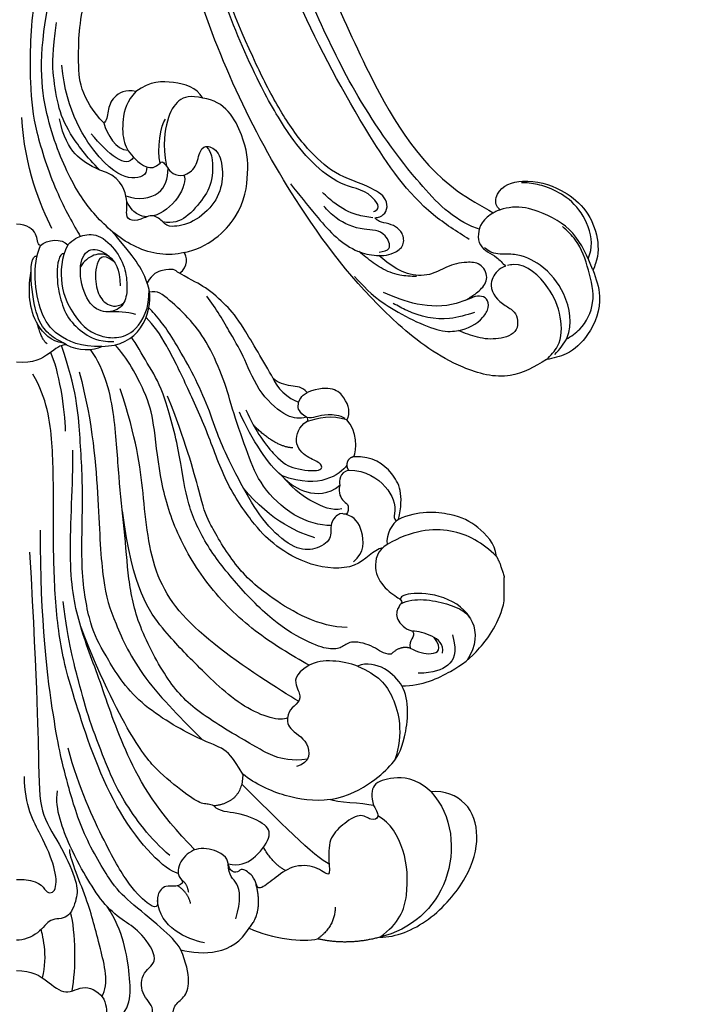
# Model space of a CAD drawing. Units: millimetres. Extents: x 1533 to 4053, y 1445 to 3227.
# Drawn here: x 2562 to 2664, y 1857 to 2002 of the extents above; entities that cross this region are included whole.
import ezdxf

# ---------------------------------------------------------------- set-up
doc = ezdxf.new("R2010")
doc.units = ezdxf.units.MM
doc.linetypes.add('HIDDEN', pattern=[9.525, 6.35, -3.175])
for name, color, linetype in [('A-04.尺寸標註', 4, 'Continuous'), ('H-06.木作(細線)', 8, 'Continuous'), ('H-08.木作(細線)', 8, 'Continuous')]:
    doc.layers.add(name, color=color, linetype=linetype)
doc.layers.add('logo', color=240, linetype='Continuous', plot=False)
doc.styles.get("Standard").update_dxf_attribs({"font": 'arial.ttf'})
doc.styles.add('新細明體', font='txt')
doc.dimstyles.new('6', dxfattribs={"dimtxt": 15, "dimasz": 4.5, "dimexe": 3, "dimexo": 3, "dimgap": 1.8, "dimtad": 2, "dimdec": 0, "dimtxsty": '新細明體', "dimblk": 'ARCHTICK', "dimcen": 5, "dimclrd": 8, "dimclre": 8, "dimclrt": 4, "dimadec": 0, "dimazin": 0, "dimtfac": 1, "dimtdec": 0, "dimtix": 1, "dimtmove": 2, "dimatfit": 3, "dimldrblk": 'OPEN90', "dimfxl": 1.25, "dimlwd": 9, "dimlwe": 9, "dimarcsym": 0})

# ---------------------------------------------------------------- blocks, each defined once
blk = doc.blocks.new('logo')
at = {"layer": 'logo'}
h = blk.add_hatch(color=256, dxfattribs=at)
edge = h.paths.add_edge_path()
edge.add_ellipse((0, 1), major_axis=(0.323, 0.566), ratio=0.659111, start_angle=263.85756, end_angle=429.82505)
edge.add_arc((0, 1), 0.399, 258.99674, 261.058)
edge.add_ellipse((0, 1), major_axis=(0.314, 0.551), ratio=0.659838, start_angle=263.24299, end_angle=428.51951, ccw=False)
edge.add_arc((0, 0), 0.0433, 263.99618, 282.4455)
edge = h.paths.add_edge_path()
edge.add_ellipse((0, 1), major_axis=(0.314, 0.551), ratio=0.659838, start_angle=70.27444, end_angle=262.83939, ccw=False)
edge.add_arc((0, 1), 0.237, 245.23231, 248.25565, ccw=False)
edge.add_ellipse((0, 1), major_axis=(0.323, 0.566), ratio=0.659111, start_angle=71.19986, end_angle=263.58748)
edge.add_arc((0, 0), 0.0389, 266.46583, 288.3928, ccw=False)
edge = h.paths.add_edge_path(flags=17)
edge.add_line((0, 1), (0, 1))
edge.add_arc((0, 1), 0.399, 261.058, 296.46993, ccw=False)
edge.add_ellipse((0, 1), major_axis=(0.314, 0.551), ratio=0.659838, start_angle=68.51951, end_angle=70.27444)
edge.add_arc((0, 1), 0.237, 248.25565, 287.73285)
edge.add_arc((0, 1), 0.155, 119.27349, 139.70057)
edge.add_arc((0, 1), 0.526, 137.2638, 146.32964)
edge.add_arc((1, 0), 0.794, 150.49544, 153.13315)
edge.add_arc((0, 0), 0.799, 100.81859, 103.20768, ccw=False)
edge.add_arc((0, 1), 0.325, 138.92308, 148.89478, ccw=False)
edge.add_arc((1, 0), 0.758, 124.46569, 138.40018, ccw=False)
edge = h.paths.add_edge_path()
edge.add_arc((0, 1), 0.237, 233.35956, 245.23231)
edge.add_ellipse((0, 1), major_axis=(0.323, 0.566), ratio=0.659111, start_angle=69.82505, end_angle=71.19986, ccw=False)
edge.add_arc((0, 1), 0.399, 251.19228, 258.99674, ccw=False)
h.paths.add_polyline_path([(0, 1, -0.021859), (0, 1, -0.004955), (0, 1, 0.012967), (0, 1, 0.223317), (0, 1, 0.425243), (0, 1, 0.393247), (0, 1, -0.084558), (0, 1, 0.019194), (0, 1, 0.004726), (0, 1, 0.021148), (0, 1, -0.080721), (0, 1, -0.104113), (0, 1, -0.094873), (0, 1, -0.207877), (0, 1, -0.223034), (0, 1, -0.16869)], flags=17)
h.paths.add_polyline_path([(0, 1, 0.088592), (0, 1, 0.140724), (0, 1, -0.012272), (0, 1, -0.041532), (0, 1, 0.005558), (0, 1, -0.187874)], flags=17)
h.paths.add_polyline_path([(0, 1, 0.011592), (0, 1, 0.056884), (0, 1, -0.271208), (0, 1, -0.679677), (0, 1, -0.290071), (0, 1, -0.103922), (0, 1, 0.053349), (0, 1, -0.004508), (0, 1, 0.220604), (0, 1, -0.015501), (0, 1, 0.008768), (0, 1, 0.029539), (0, 1, 1.009367)], flags=17)
h.paths.add_polyline_path([(0, 1, -0.008928), (0, 1, -0.347678), (0, 1, 0.00727), (0, 1, -0.035606), (0, 1, 0.01139), (0, 1, 0.012101), (0, 1, 0.461639)], flags=17)
h.paths.add_polyline_path([(0, 1, 0.433181), (0, 1, 0.04486), (0, 1, -0.026783), (0, 1, -0.142026), (0, 1, -0.307429), (0, 1, -0.953401), (0, 1, 0.069613), (0, 1, 0.042891), (0, 1, -0.067719), (0, 1, 0.893379)], flags=17)
h.paths.add_polyline_path([(0, 1, -0.009243), (0, 1, -0.026651), (0, 1, 0.013684), (0, 1, 0.174326), (0, 1, 0.391287), (0, 1, 0.210555), (0, 1), (0, 1, 0.001326), (0, 1, -0.005065), (0, 1, -0.027528), (0, 1, -0.195292), (0, 1, -0.659298)], flags=17)
h.paths.add_polyline_path([(0, 1, 0.023127), (0, 1, 0.184672), (0, 1, 0.098355), (0, 1, -0.009788), (0, 1, -0.240413)], flags=17)
h.paths.add_polyline_path([(0, 1, -0.002039), (0, 1, 0.07599), (0, 1, 0.108431), (0, 1, -0.004552), (0, 1, -0.028332), (0, 1, -0.123708)], flags=17)
h.paths.add_polyline_path([(0, 1, -0.55173), (0, 1, -0.18979), (0, 1, -0.013881), (0, 1, 0.011039), (0, 1, 0.022162), (0, 1, -0.010966), (0, 1, -0.001761), (0, 1, 0.034744), (0, 1, 0.086103), (0, 1, 0.506659), (0, 1, 0.355205), (0, 1, 0.093422), (0, 1, 0.017263), (0, 1, -0.31391)], flags=17)
h.paths.add_polyline_path([(0, 1, -0.009702), (0, 1, -0.004936), (0, 1, -0.035369), (0, 1, -0.002587), (0, 1, 0.014405), (0, 1, -0.020509)], flags=17)
h.paths.add_polyline_path([(0, 1, -0.007857), (0, 1, 0.009702), (0, 1, 0.020509), (0, 1, 0.000681), (0, 1, -0.002588), (0, 0, -0.013713), (0, 1, -0.01198)], flags=17)
h.paths.add_polyline_path([(0, 0, -0.036579), (0, 1, 0.01198), (0, 1, 0.013411), (0, 0, 0.001089), (0, 0, 0.015933), (0, 0, -0.190203), (0, 0, -0.266161), (0, 0, -0.207317), (0, 0, -0.064593), (0, 0, -0.001017), (0, 1, -0.000681), (0, 1, 0.152538), (0, 0, 0.230241), (0, 0, 0.234095), (0, 0, 0.172717), (0, 0, 0.028132), (0, 0, -0.014352), (0, 0, 0.062016), (0, 0, 0.349487), (0, 0, 0.392407), (0, 1, 0.130108), (0, 1, 0.001865), (0, 1, -0.054721), (0, 1, 0.014593), (0, 1, 0.007857), (0, 1, -0.01108), (0, 1, -0.100678), (0, 1, -0.349203), (0, 1, -0.402437), (0, 0, -0.009974), (0, 0, 0.613372), (0, 0, 0.175713), (0, 0, -0.002484), (0, 0, -0.463644), (0, 0, -0.513768), (0, 0, -0.075052), (0, 0, 0.007944)], flags=17)
h.paths.add_polyline_path([(0, 0, -0.062016), (0, 0, -0.007786), (0, 0, 0.027572), (0, 0, 0.0582), (0, 0, 0.26466), (0, 0, 0.315327), (0, 0, -0.025867), (0, 0, -0.380363), (0, 0, -0.153954), (0, 0, -0.090831)], flags=17)
h.paths.add_polyline_path([(0, 0, 0.336432), (0, 0, 0.025867), (0, 0, 0.026394), (0, 0, -0.025927), (0, 0, -0.173285), (0, 0, -0.685315), (0, 0, -0.491027), (0, 0, -0.040547), (0, 0, 0.025927), (0, 0, 0.139653), (0, 0, 1.004843)], flags=17)
h.paths.add_polyline_path([(0, 1, 0.143839), (0, 1, 0.069213), (0, 1, -0.088592), (0, 1, 0.404636)], flags=17)
h.paths.add_polyline_path([(0, 1, -0.01627), (0, 1, -0.069213), (0, 1, 0.037626), (0, 1, -0.082213), (0, 1, 0.004306), (0, 1, 0.008989), (0, 1, -0.006474), (0, 1, -0.136946), (0, 1, 0.054668)], flags=17)
for points in [[(0, 1, 0.019194), (0, 1, 0.004726), (0, 1, -0.044587), (0, 1, -0.07623), (0, 1, -0.235864), (0, 1, -0.450297), (0, 1, -0.16869), (0, 1, -0.021859), (0, 1, -0.004955), (0, 1, 0.012967), (0, 1, 0.223317), (0, 1, 0.425243), (0, 1, 0.393247), (0, 1, -0.084558)], [(0, 1, -0.206522), (0, 1, 0.207877), (0, 1, 0.024305), (0, 1, -0.043373)], [(0, 1, -0.011039), (0, 1, -0.017263), (0, 1, 0.004552), (0, 1, 0.002587), (0, 1, 0.035369)]]:
    blk.add_hatch(color=256, dxfattribs=at).paths.add_polyline_path(points)
h = blk.add_hatch(color=256, dxfattribs=at)
h.paths.add_polyline_path([(0, 1, 0.041532), (0, 1, 0.012272), (0, 1, 0.004508), (0, 1, -0.053349), (0, 1, -0.056884), (0, 1, 0.008928)])
h.paths.add_polyline_path([(0, 1, -0.008989), (0, 1, 0.010425), (0, 1, 0.004955), (0, 1, -0.019194)])
h.paths.add_polyline_path([(0, 1, 0.136946), (0, 1, -0.008768), (0, 1, 0.015501)])
h.paths.add_polyline_path([(0, 1, 0.026783), (0, 1, 0.026651), (0, 1, -0.023127), (0, 1, -0.042891)])
h.paths.add_polyline_path([(0, 1, -0.01139), (0, 1, -0.098355), (0, 1, 0.027528), (0, 1, 0.005065), (0, 1, 0.002039)])
h = blk.add_hatch(color=256, dxfattribs=at)
edge = h.paths.add_edge_path()
edge.add_ellipse((0, 1), major_axis=(0.314, 0.551), ratio=0.659838, start_angle=68.51951, end_angle=70.27444, ccw=False)
edge.add_arc((0, 1), 0.399, 258.99674, 261.058, ccw=False)
edge.add_ellipse((0, 1), major_axis=(0.323, 0.566), ratio=0.659111, start_angle=69.82505, end_angle=71.19986)
edge.add_arc((0, 1), 0.237, 245.23231, 248.25565)
blk.add_line((0, 1), (0, 1), dxfattribs=at)
blk.add_line((0, 1), (0, 1), dxfattribs=at)
at = {"layer": 'logo', "lineweight": 0}
blk.add_line((0, 1), (0, 1), dxfattribs=at)
blk.add_line((0, 1), (0, 1), dxfattribs=at)
at = {"layer": 'logo'}
for points in [[(0, 1, 0.200172), (0, 1, -0.066965)], [(0, 1, 0.002733), (0, 1)], [(0, 1, 0.060876), (0, 1, 0.137716), (0, 1, -0.393247), (0, 1, 79.578459)], [(0, 1, -0.425243), (0, 1, -0.223317), (0, 1, -0.027703), (0, 1, 0.082213), (0, 1, -0.037626), (0, 1, -0.143839), (0, 1, -0.872775)], [(0, 1, 0.089367), (0, 1, 0.028397)], [(0, 1, 0.039578), (0, 1, 0.021193), (0, 1, 0.700396)], [(0, 1, 0.021148), (0, 1, 0.658186)], [(0, 1, -0.434531), (0, 1, -0.16869), (0, 1, 0.909183)], [(0, 1, -0.056349), (0, 1, 0.070229), (0, 1, 0.769245)], [(0, 1, -0.105013), (0, 1, 0.404636), (0, 1, 1.743742)], [(0, 1, 0.216717), (0, 1, 0.638327)], [(0, 1, -0.329321), (0, 1, -0.679677), (0, 1, 0.415871)], [(0, 1, -0.290071), (0, 1, -0.539799), (0, 1, 0.00727), (0, 1, -1.51475)], [(0, 1, 0.187874), (0, 1, 0.783226)], [(0, 1, -0.026083), (0, 1, -1.009367), (0, 1, 0.624773)], [(0, 1, -0.416943), (0, 1, 0.828532)], [(0, 1, -0.513007), (0, 1, -1.702754)], [(0, 1, -0.015466), (0, 1, 0.608014)], [(0, 1, -0.338614), (0, 1, -0.659298), (0, 1, -0.100316), (0, 1, 0.893379), (0, 1, 0.433181), (0, 1, 0.289299), (0, 1, 0.081086), (0, 1, -0.684784)], [(0, 1, -0.210555), (0, 1, -0.391287), (0, 1, -0.174326), (0, 1, -0.110406), (0, 1, 0.953401), (0, 1)], [(0, 1, 0.307429), (0, 1, 0.446432), (0, 1, 0.145269), (0, 1, -0.214979)], [(0, 1, 0.059536), (0, 1, 0.18979), (0, 1, 0.55173), (0, 1, 0.38162), (0, 0, -0.007944), (0, 0, -0.007944)], [(0, 0, -0.035926), (0, 0, -0.172717), (0, 0, -0.234095), (0, 0, -0.230241), (0, 0, -0.17359), (0, 1)], [(0, 1, 0.111049), (0, 1, 0.147976), (0, 1, 0.393525)], [(0, 1, 0.086103), (0, 1, 0.506659), (0, 1, 0.355205), (0, 1, 0.113269), (0, 1, 0.583131)], [(0, 1, 0.016972), (0, 0, -0.190203), (0, 0, -0.266161), (0, 0, -0.290937), (0, 1, 0.211969)], [(0, 1, -0.035274), (0, 1, -0.003626), (0, 1, 0.389489)], [(0, 1, -0.130108), (0, 1, -0.392407), (0, 0, -0.420619), (0, 0, -0.420619)], [(0, 1, -0.023063), (0, 1, -0.100678), (0, 1, -0.349203), (0, 1, -0.402437), (0, 0, -0.247136)], [(0, 0, -0.175713), (0, 0, -0.613372), (0, 0)], [(0, 1, 0.241802), (0, 1, 0.575938)], [(0, 0, 0.009974), (0, 0, 0.009974)], [(0, 0, 0.090831), (0, 0, 0.169704), (0, 0)], [(0, 0, 0.513768), (0, 0, 0.463644), (0, 0, 0.463644)], [(0, 0, -0.075052), (0, 0)], [(0, 0, -0.166662), (0, 0, -0.70739)]]:
    blk.add_lwpolyline(points, format="xyb", dxfattribs=at)
at = {"layer": 'logo', "lineweight": 0}
for centre, radius, start, end in [((0, 1), 0.0345, 330.44396, 85.99132), ((0, 1), 0.227, 292.23667, 335.222), ((0, 1), 0.581, 283.4362, 286.61732), ((0, 1), 0.187, 179.54831, 182.07819), ((0, 1), 0.256, 281.55387, 286.63221), ((0, 0), 0.406, 108.69584, 111.20893), ((3, -4), 5.41, 114.07039, 114.474), ((0, 1), 0.256, 299.16087, 307.12047), ((0, 1), 0.262, 310.20086, 329.88565), ((0, 1), 0.0613, 327.27994, 74.75788), ((0, 1), 0.137, 82.22764, 160.44886), ((0, 1), 0.581, 279.48024, 283.4362), ((0, 1), 0.187, 109.83802, 179.54831), ((0, 1), 0.136, 244.37576, 335.62597), ((0, 1), 0.0627, 337.30852, 63.01001), ((0, 0), 0.103, 81.5328, 111.18472), ((3, -4), 5.41, 113.64287, 114.07039), ((0, 1), 0.256, 286.63221, 299.16087), ((0, 0), 0.406, 111.20893, 114.55321), ((0, 1), 0.187, 183.20941, 185.00998), ((0, 0), 0.577, 112.99817, 115.53742), ((0, 0), 0.29, 94.03737, 117.03352), ((0, 1), 0.0267, 8.50985, 85.50725), ((0, 1), 0.111, 267.17501, 354.86171), ((0, 0), 0.0251, 327.19937, 93.29452), ((0, 0), 0.0241, 86.75602, 126.61951), ((-1, 0), 1.36, 4.22664, 4.79591), ((-1, 0), 1.36, 3.67682, 5.49741), ((0, 1), 0.187, 185.00998, 193.38953), ((0, 0), 0.577, 115.53742, 118.28294), ((0, 0), 0.281, 122.37402, 125.44738), ((0, 0), 0.273, 124.97613, 186.87898), ((0, 0), 0.545, 7.54291, 8.14878), ((1, 1), 0.32, 186.78971, 186.94575), ((0, 0), 0.329, 122.09656, 156.78822), ((0, 2), 0.875, 285.31087, 288.86325), ((0, 0), 0.462, 102.25666, 104.26615), ((0, 1), 0.131, 121.80363, 128.57159), ((0, 1), 0.101, 147.82947, 328.89781), ((-1, 1), 0.874, 336.95897, 339.61543), ((0, 1), 0.114, 23.28519, 36.30794), ((0, 1), 0.116, 281.76526, 342.46144), ((0, 1), 0.0664, 143.30478, 280.11702), ((0, 1), 0.11, 60.18609, 124.88983), ((0, 1), 0.114, 36.30794, 60.04003), ((0, 1), 0.116, 342.46144, 354.67645), ((0, 1), 0.286, 163.36783, 164.40097), ((0, 1), 0.131, 40.85046, 90.61205), ((0, 1), 0.13, 31.69606, 41.20895), ((0, 1), 0.131, 38.03812, 40.85046), ((0, 1), 0.286, 163.36783, 164.40097), ((0, 1), 0.116, 342.46144, 354.67645), ((0, 1), 0.114, 23.28519, 36.30794), ((-1, 1), 0.874, 339.61543, 341.66153), ((-1, 1), 0.874, 339.61543, 341.66153), ((0, 1), 0.114, 306.5995, 23.28519), ((2, -3), 4.02, 115.89936, 117.56561), ((0, 1), 0.0383, 297.535, 305.69187), ((0, 1), 0.211, 240.93811, 243.54842), ((-1, 2), 1.97, 292.29143, 295.06453), ((0, 1), 0.13, 292.57645, 31.69606), ((-1, 2), 1.97, 291.82411, 292.29143), ((0, 1), 0.155, 239.21941, 256.60152), ((0, 1), 0.321, 258.87005, 283.6239), ((1, 1), 0.32, 182.44531, 183.48862), ((0, 1), 0.581, 272.98878, 279.48024), ((0, 1), 0.211, 243.54842, 271.75689), ((0, 0), 0.406, 114.55321, 116.77663), ((0, 1), 0.187, 182.07819, 183.20941), ((0, 1), 0.256, 273.45121, 281.55387), ((0, 1), 0.321, 283.6239, 284.21674), ((1, 1), 0.32, 183.48862, 186.78971), ((0, 0), 0.329, 117.39682, 122.09656), ((0, 1), 0.0622, 70.67896, 164.3644), ((0, 1), 0.064, 167.09192, 177.36611), ((0, 0), 0.117, 96.28097, 102.41777), ((0, 1), 0.0419, 133.7672, 166.10091), ((0, 1), 0.0367, 83.49639, 151.85224), ((0, 1), 0.0217, 251.39684, 65.93064), ((0, 0), 0.117, 80.35254, 96.28097), ((0, 1), 0.0419, 166.10091, 175.92485), ((0, 0), 0.123, 80.82279, 96.31926), ((0, 1), 0.0353, 243.92629, 51.03406), ((0, 0), 0.123, 96.31926, 101.61865), ((0, 1), 0.064, 183.47272, 225.32498), ((0, 1), 0.0383, 275.06594, 297.535), ((0, 1), 0.211, 238.69501, 240.93811), ((0, 1), 0.0419, 175.92485, 229.9973), ((0, 0), 0.117, 96.28097, 102.41777), ((0, 1), 0.064, 177.36611, 183.47272), ((0, 0), 0.123, 96.31926, 101.61865), ((0, 1), 0.0419, 166.10091, 175.92485), ((0, 1), 0.064, 177.36611, 183.47272), ((0, 0), 0.117, 102.41777, 105.55365), ((0, 1), 0.0386, 98.60463, 138.15974), ((0, 1), 0.027, 151.64247, 237.12153), ((0, 1), 0.0459, 234.58586, 282.14672), ((-1, 2), 1.97, 291.5203, 291.82411), ((0, 1), 0.155, 238.05855, 239.21941), ((0, 1), 0.064, 225.32498, 231.63237), ((0, 1), 0.0383, 230.86464, 275.06594), ((0, 1), 0.0177, 105.75255, 239.33976), ((0, 0), 0.123, 101.61865, 103.73682), ((0, 1), 0.226, 95.64848, 115.89946), ((0, 1), 0.286, 131.32661, 163.36783), ((0, 1), 0.131, 38.03812, 40.85046), ((0, 1), 0.13, 31.69606, 41.20895), ((-1, 1), 0.874, 341.66153, 342.93543), ((0, 1), 0.291, 117.43284, 159.99428), ((0, 1), 0.101, 81.24388, 113.98479), ((0, 1), 0.286, 115.48938, 131.32661), ((0, 1), 0.226, 95.64848, 115.89946), ((0, 1), 0.0392, 258.55019, 346.67021), ((0, 1), 0.226, 115.89946, 119.62788), ((0, 1), 0.286, 115.48938, 131.32661), ((1, 0), 0.935, 112.64858, 121.26776), ((0, 1), 0.618, 283.27444, 302.07394), ((0, 0), 0.799, 99.8317, 100.81859), ((0, 1), 0.325, 148.89478, 150.95476), ((0, 0), 0.462, 104.26615, 105.74977), ((0, 1), 0.131, 90.61205, 121.80363), ((0, 2), 0.875, 288.86325, 301.37978), ((0, 0), 0.799, 100.81859, 103.20768), ((1, 0), 0.794, 153.13315, 154.26871), ((0, 0), 0.462, 105.74977, 110.14825), ((0, 1), 0.325, 148.89478, 150.95476), ((0, 0), 0.462, 105.74977, 110.14825), ((1, 0), 0.794, 154.26871, 155.35183), ((-1, 1), 0.5, 339.92958, 350.14136), ((0, 1), 0.225, 324.21419, 341.65106), ((0, 1), 0.111, 272.2715, 325.35734), ((0, 1), 0.0336, 149.76878, 246.73644), ((0, 1), 0.292, 119.85227, 158.15261), ((0, 0), 0.462, 110.14825, 115.15718), ((1, 0), 0.794, 153.13315, 154.26871), ((0, 0), 0.799, 103.20768, 106.17924), ((0, 1), 0.28, 114.73617, 165.0904), ((0, 1), 0.0374, 171.83477, 263.98385), ((0, 1), 0.146, 267.58444, 353.45274), ((0, 1), 0.325, 150.95476, 170.28805), ((1, 0), 0.758, 124.46569, 138.40018), ((0, 1), 0.399, 251.19228, 296.46993), ((0, 1), 0.155, 119.27349, 139.70057), ((0, 1), 0.526, 137.2638, 146.32964), ((1, 0), 0.794, 150.49544, 153.13315), ((0, 0), 0.799, 100.81859, 103.20768), ((0, 1), 0.325, 138.92308, 148.89478), ((0, 0), 0.113, 165.27667, 167.5624), ((0, 0), 0.0148, 48.98775, 148.48579), ((0, 0), 0.016, 301.30373, 50.07426), ((0, 1), 0.0724, 235.2903, 252.45866), ((0, 0), 0.166, 155.20302, 207.06659), ((1, 0), 0.32, 175.94934, 185.55578), ((0, 1), 0.136, 244.37576, 258.57062), ((1, 0), 0.32, 175.94934, 185.55578), ((0, 0), 0.038, 179.29215, 192.61564), ((0, 0), 0.142, 192.91541, 252.21146), ((0, 0), 0.106, 252.02832, 322.0343), ((0, 0), 0.104, 219.3152, 312.34946), ((0, 0), 0.143, 189.15546, 227.68181), ((0, 0), 0.0389, 177.69163, 252.06991), ((0, 0), 0.0248, 345.86404, 166.41764), ((0, 0), 0.0433, 213.0653, 252.38889), ((0, 0), 0.0192, 85.25049, 222.94417), ((0, 0), 0.0263, 331.25062, 75.8597), ((0, 0), 0.0917, 317.73654, 327.02424), ((0, 0), 0.0433, 252.38889, 295.424), ((0, 0), 0.0389, 252.06991, 306.69195)]:
    blk.add_arc(centre, radius, start, end, dxfattribs=at)
at = {"layer": 'logo'}
for major_axis, ratio in [((0.314, 0.551), 0.659838), ((0.323, 0.566), 0.659111)]:
    blk.add_ellipse((0, 1), major_axis=major_axis, ratio=ratio, dxfattribs=at)
at = {"layer": 'logo', "insert": (0, 0), "char_height": 0.0564, "width": 0.764, "attachment_point": 1}
blk.add_mtext('{\\fVerdana|b0|i1|c0|p34;GOODWARE}', dxfattribs=at)
blk = doc.blocks.new('SE-21204')
at = {"layer": 'H-06.木作(細線)'}
blk.add_line((19472.31, -42121.31), (19472.31, -42124.75), dxfattribs=at)
for points, degree in [([(19400.29, -42045.18), (19403.1, -42044.95), (19405.92, -42046.92), (19407.51, -42049.04), (19409.77, -42049.36), (19413.14, -42049.36), (19415.21, -42050.86), (19416.38, -42052.02), (19417.94, -42053.23), (19420.04, -42053.36), (19422.71, -42055.45), (19423.48, -42058.18), (19423.39, -42059.62), (19423.39, -42061.6), (19425.09, -42062.59), (19426.02, -42064.75), (19425.33, -42067.85), (19424.54, -42069.76)], 3), ([(19400.29, -42066.67), (19402.55, -42066.64), (19404.82, -42065.23), (19407.53, -42062.74), (19410.29, -42064.89), (19413.85, -42062.66), (19413.3, -42059.08), (19415.65, -42058.79), (19417.63, -42059.32), (19419.04, -42057.92), (19421.15, -42061.1), (19418.49, -42063.09), (19418.76, -42066.71), (19421.62, -42067.92), (19418.68, -42072.45), (19416.33, -42073.81), (19413.27, -42076.23), (19410.83, -42080.05), (19408.34, -42084.35), (19405.92, -42090.56), (19406.32, -42093.22)], 3), ([(19414.5, -42059.03), (19417.23, -42060.61), (19417.23, -42065.6), (19416.04, -42072.49), (19413.67, -42076.14)], 3), ([(19408.49, -42063.67), (19409.11, -42066.88), (19409.04, -42072.41), (19408.27, -42075.28)], 3), ([(19404.1, -42065.6), (19404.55, -42067.3), (19404.55, -42070.4), (19403.92, -42072.76), (19403.9, -42072.74)], 3), ([(19424.54, -42069.76), (19423.87, -42070.91), (19421.96, -42072.82), (19416.6, -42077.13), (19414.35, -42079.38), (19409.69, -42087.45), (19407.62, -42095.16), (19405.99, -42101.25), (19403.81, -42118.16), (19403.81, -42131.76)], 3), ([(19424.54, -42069.76), (19427.74, -42068.9), (19432.33, -42068.94), (19434.62, -42072.95)], 3), ([(19402.21, -42128.53), (19403.39, -42107.45), (19403.53, -42094.94), (19403.83, -42089.55), (19407.1, -42084.83), (19409.33, -42079.49), (19409.26, -42077.46), (19407.99, -42074.04), (19405.1, -42074.6), (19403.82, -42072.12), (19401.24, -42071.09), (19400.29, -42071.19)], 3), ([(19428.05, -42070.78), (19425.4, -42071.28), (19421.43, -42073.03), (19421.09, -42077.02)], 3), ([(19434.62, -42072.95), (19438.06, -42071.39), (19442.64, -42070.8), (19444.74, -42071.37)], 3), ([(19453.92, -42071.6), (19449.14, -42070.32), (19444.74, -42071.37)], 2), ([(19447.33, -42076.06), (19447.33, -42073.2), (19444.74, -42071.37)], 2), ([(19453.92, -42071.6), (19456.87, -42073.72), (19458.28, -42077.62), (19457.84, -42084.71), (19455.49, -42088.51), (19453.65, -42089.54)], 3), ([(19453.92, -42071.6), (19456.3, -42071.6), (19461.41, -42073.63), (19467.25, -42080.56), (19468.78, -42086.62), (19467.13, -42091.84), (19463.45, -42093.33), (19461.49, -42093.08)], 3), ([(19461.49, -42093.08), (19464.7, -42089.71), (19465.64, -42079), (19458.54, -42072.73), (19453.92, -42071.6)], 3), ([(19434.62, -42072.95), (19436.83, -42075.38), (19435.56, -42079.78)], 2), ([(19432.65, -42074.32), (19433.48, -42077.09), (19433.1, -42080.04), (19431.54, -42080.58), (19431.53, -42082.44)], 3), ([(19453, -42091.05), (19453.48, -42090.23), (19453.97, -42089.29), (19452.66, -42088.7), (19451.05, -42090.13), (19448.34, -42088.19), (19446.32, -42086.26), (19446.39, -42082.5), (19446.65, -42080.23), (19444.63, -42082.23), (19440.92, -42082.32), (19438.24, -42080.19), (19436.02, -42078.45), (19435.64, -42079.47), (19435.33, -42080.62), (19433.4, -42082.02), (19433.11, -42081.06), (19431.68, -42081.32), (19431.51, -42082.92), (19430.92, -42083.94), (19427.43, -42085.22), (19424.66, -42083.55), (19423.73, -42080.69), (19425.31, -42079.78), (19423.84, -42078.93), (19422.28, -42079.44), (19420.87, -42077.94), (19421.29, -42075.98), (19420.2, -42076), (19416.97, -42079.01), (19413.71, -42084.66), (19409.5, -42093.55), (19407.89, -42099.55)], 3), ([(19425.99, -42076.6), (19425.51, -42078.36), (19424.06, -42079.2)], 2), ([(19400.29, -42080.13), (19403.69, -42080.26), (19404.53, -42077.81), (19406.32, -42078.29), (19406.06, -42081.89), (19404.17, -42086.32), (19401.46, -42091.01), (19401.46, -42095.36)], 3), ([(19424.68, -42080.05), (19425.47, -42079.55), (19425.66, -42078.25)], 2), ([(19424.15, -42081.02), (19422.14, -42081.55), (19414.81, -42088.89), (19408.67, -42106.99), (19406.55, -42114.91), (19405.73, -42124.81), (19405.73, -42135.15), (19405.73, -42144.61), (19404.79, -42151.19), (19402.69, -42154.84)], 3), ([(19431.53, -42082.44), (19433.15, -42082.12), (19435.27, -42082.85), (19438.12, -42086.56), (19437.18, -42088.44), (19432.61, -42090.25), (19430.35, -42090.07), (19429.41, -42091)], 3), ([(19446.44, -42082.42), (19444.57, -42083.21), (19438.62, -42089.15), (19433.53, -42094.25)], 3), ([(19439.98, -42081.45), (19438.13, -42082.48), (19436.74, -42084.9)], 2), ([(19422.93, -42083.66), (19420.04, -42086.1), (19415.45, -42092.4), (19413.32, -42097.73), (19410.96, -42103.81), (19409.59, -42108.91), (19407.97, -42114.96), (19407.17, -42121.21)], 3), ([(19426.63, -42084.54), (19421.17, -42090), (19416, -42098.96), (19412.66, -42109.65), (19409.3, -42117.93), (19407.78, -42126.75), (19408.62, -42138.51), (19408.62, -42143.6)], 3), ([(19429.41, -42091), (19428.82, -42091.35), (19427.93, -42091.11), (19425.85, -42092.31), (19421.24, -42095.93), (19418.01, -42099.76), (19413.11, -42108.87), (19409.76, -42117.51)], 3), ([(19433.68, -42095.72), (19433.68, -42091.52), (19429.41, -42091)], 2), ([(19453, -42091.05), (19451.37, -42091.48), (19447.42, -42091.48), (19446.6, -42091.96)], 3), ([(19461.49, -42093.08), (19459.03, -42095.31), (19455.69, -42095.22), (19452.64, -42094.4), (19452.64, -42092.4), (19453, -42091.05)], 3), ([(19446.6, -42091.96), (19444.16, -42091.66), (19440.07, -42092.18), (19435.54, -42094.23), (19433.68, -42095.72)], 3), ([(19446.6, -42091.96), (19449.24, -42092.34), (19453.26, -42094.77), (19455.8, -42097.16), (19457.74, -42100.05), (19458.4, -42106.69), (19457.18, -42108.76)], 3), ([(19433.68, -42095.72), (19432.24, -42098.22), (19430.7, -42099.76), (19427.39, -42100.65), (19417.42, -42106.4), (19413.1, -42113.89), (19411.18, -42117.22), (19409.65, -42125.71), (19410.21, -42136.72), (19409.66, -42145.76), (19409.14, -42152.54), (19406.92, -42159.05)], 3), ([(19443.5, -42111.8), (19441.11, -42110.42), (19441.68, -42108.28), (19442.45, -42106.95), (19441.24, -42105.74), (19440.21, -42104.71), (19440.21, -42102.28), (19443.62, -42100.77), (19443.76, -42097.38), (19441.6, -42096.83)], 3), ([(19443.23, -42097.93), (19440.92, -42097.58), (19438.03, -42098.35), (19436.37, -42099.31), (19427.02, -42104.71), (19422.74, -42108.99), (19418.05, -42117.87), (19416.75, -42124.42), (19416.26, -42131.93), (19415.32, -42139.51), (19414.94, -42148.25), (19413.43, -42155.37), (19411.2, -42158.47)], 3), ([(19450.64, -42111.69), (19453.71, -42110.32), (19456.06, -42107.79), (19457.45, -42101.83), (19456.15, -42097.81)], 3), ([(19409.53, -42155.18), (19411.62, -42147.37), (19412.38, -42135.24), (19412.9, -42123.57), (19414.64, -42118.44), (19418.39, -42110.13), (19424.9, -42103.62), (19427.75, -42100.76)], 3), ([(19440.29, -42104.03), (19439.28, -42103.45), (19433.83, -42104.91), (19426.43, -42112.31), (19422.4, -42116.35), (19417.43, -42122.96), (19415.91, -42134.64)], 3), ([(19441.92, -42106.5), (19439.23, -42108.05), (19427.86, -42115.32), (19420.11, -42124.32), (19419.02, -42137.54), (19418.05, -42145.17), (19415.6, -42152.68)], 3), ([(19457.18, -42108.76), (19456.22, -42110.44), (19453.44, -42112.79), (19450.64, -42111.69)], 3), ([(19457.18, -42108.76), (19460.21, -42108.76), (19464.98, -42111.01), (19468.46, -42113.72), (19471.6, -42118.09), (19472.31, -42121.31)], 3), ([(19443.5, -42111.8), (19440.85, -42113.32), (19435.32, -42116.52), (19428.21, -42123.62), (19423.44, -42131.89), (19421.33, -42139.78), (19420.55, -42148.12), (19419.65, -42151.51), (19416.63, -42157.32), (19414.8, -42159.15)], 3), ([(19450.64, -42111.69), (19448.51, -42112.44), (19445.35, -42112.87), (19443.5, -42111.8)], 3), ([(19464.65, -42116.32), (19465.41, -42113.5), (19464.31, -42111.6), (19461.87, -42110.62), (19459.61, -42110.62)], 3), ([(19458.43, -42114.33), (19456.9, -42114.74), (19455.59, -42113.43)], 2), ([(19457.03, -42120.9), (19459.03, -42121.93), (19464.51, -42120.97), (19468.18, -42118.91), (19468.25, -42114.61), (19466.81, -42112.55)], 3), ([(19458.43, -42114.33), (19459.49, -42113.72), (19461.65, -42113.14), (19463.31, -42114.1), (19461.93, -42115.91)], 3), ([(19458.75, -42116.85), (19459.29, -42115.91), (19458.09, -42115.59), (19458.43, -42114.33)], 3), ([(19463.2, -42113.59), (19463.39, -42114.96), (19461.73, -42116.27), (19459.52, -42116.87), (19458.75, -42116.85)], 3), ([(19449.09, -42117.4), (19445.01, -42117.4), (19436.93, -42122.06), (19432.23, -42126.76), (19428.28, -42133.6), (19427.73, -42135.66), (19425.19, -42145.16), (19422.59, -42151.59)], 3), ([(19455.02, -42129.64), (19453.56, -42128.8), (19452.82, -42126.02), (19454.57, -42123), (19457.21, -42121.47), (19457.21, -42121.05), (19456.6, -42120.44), (19456.12, -42118.67), (19457.64, -42117.15), (19458.75, -42116.85)], 3), ([(19467.18, -42118.89), (19466.29, -42120.42), (19462.7, -42122.5), (19457.34, -42122.5), (19456.86, -42121.74), (19457.05, -42121.42)], 3), ([(19471.16, -42127.87), (19471.76, -42126.83), (19472.31, -42124.75)], 2), ([(19454.37, -42129.17), (19452.94, -42128.87), (19450.84, -42125.67), (19443.4, -42126.34), (19438.31, -42129.55), (19435.74, -42132.01), (19431.19, -42138.43), (19428.62, -42146.05), (19425.32, -42153.33), (19422.46, -42159.26), (19420.54, -42162.09), (19419.42, -42163.2)], 3), ([(19450.05, -42127.1), (19451.73, -42128.39), (19451.46, -42132.05), (19450.28, -42133.7), (19448.88, -42134.11)], 3), ([(19471.16, -42127.87), (19469.08, -42129.95), (19464.86, -42132.39), (19458.63, -42131.79), (19455.02, -42129.64)], 3), ([(19471.16, -42127.87), (19470.96, -42129.88), (19468.23, -42132.5), (19465.12, -42134.29), (19459.51, -42134.67), (19456.67, -42133.34)], 3), ([(19448.01, -42138.41), (19447.7, -42137.23), (19448.71, -42135.76), (19449.4, -42135.63), (19449.14, -42133.67), (19448.18, -42134.64), (19446.38, -42132.84), (19447.04, -42130.38), (19444.38, -42128.8), (19441.5, -42128.81), (19437.4, -42132.09), (19434.17, -42137.09), (19431.09, -42143.19), (19429.84, -42146.25), (19428.14, -42151.19), (19425.95, -42155.66), (19423.25, -42160.34), (19421.77, -42162.45), (19420.34, -42164.14), (19419.83, -42164.65)], 3), ([(19444.35, -42130.66), (19442.29, -42131.22), (19437.88, -42132.95), (19433.79, -42138)], 3), ([(19456.67, -42133.34), (19455.8, -42132.78), (19454.78, -42131.2), (19455.02, -42129.64)], 3), ([(19446.74, -42132.44), (19445.15, -42132.44), (19441.07, -42133.53), (19436.26, -42138.33), (19434.51, -42142.75), (19432.24, -42149.29), (19430.99, -42153.97), (19428.63, -42159.31), (19426.1, -42162.82), (19422.76, -42165.89), (19421.04, -42167.29), (19419.91, -42166.93)], 3), ([(19456.67, -42133.34), (19457.58, -42137.06), (19456, -42140.43), (19452.97, -42142.7), (19450.07, -42142.63)], 3), ([(19448.31, -42134.93), (19446.91, -42134.55), (19443.86, -42135.96), (19441.63, -42137.35), (19439.39, -42139.85)], 3), ([(19439.39, -42139.85), (19440.75, -42138.49), (19442.79, -42137.14), (19446.34, -42136.96), (19448.01, -42138.41)], 3), ([(19449.06, -42141.38), (19448.64, -42140.65), (19446.3, -42138.89), (19442.54, -42138.7), (19439.39, -42139.85)], 3), ([(19449.32, -42140.63), (19447.95, -42140.26), (19447.95, -42139.08), (19448.01, -42138.41)], 3), ([(19439.39, -42139.85), (19437.5, -42141.44), (19435.1, -42145.01), (19433.2, -42149.2)], 3), ([(19434.15, -42149.57), (19435.54, -42146.31), (19438.91, -42142.04), (19441.09, -42140.79), (19445.69, -42140.31), (19445.28, -42141.83), (19443.22, -42142.38), (19440.97, -42144.63), (19442.05, -42147.15), (19443.06, -42147.79)], 3), ([(19449.06, -42141.38), (19449.06, -42140.89), (19449.32, -42140.63)], 2), ([(19450.07, -42142.63), (19449.06, -42142.36), (19449.06, -42141.38)], 2), ([(19441.1, -42143.94), (19438.68, -42143.98), (19435.31, -42147.21)], 2), ([(19450.07, -42142.63), (19450.6, -42143.56), (19450.6, -42146.5), (19449.05, -42148.06)], 3), ([(19405.29, -42158.02), (19406.44, -42155.73), (19407.46, -42149.47), (19407.46, -42146.42)], 3), ([(19443.08, -42148.48), (19442.05, -42148.2), (19440.54, -42148.2), (19436.19, -42151.66), (19433.89, -42157.38), (19432.14, -42160.41), (19429.72, -42164.61), (19428.38, -42166.34)], 3), ([(19443.06, -42147.79), (19443.53, -42147.92), (19443.28, -42148.48), (19443.08, -42148.48)], 3), ([(19449.05, -42148.06), (19446.86, -42148.85), (19444.9, -42148.34), (19443.06, -42147.79)], 3), ([(19443.08, -42148.48), (19443.64, -42148.33), (19444.47, -42148.55), (19446.08, -42148.99), (19448, -42148.77), (19448.75, -42148.34)], 3), ([(19449.05, -42148.06), (19449.63, -42149.07), (19449.11, -42151.37), (19446.66, -42153.42), (19443.19, -42152.13)], 3), ([(19443.08, -42148.48), (19441.98, -42149.11), (19441.64, -42150.41), (19442.32, -42151.6), (19443.19, -42152.13)], 3), ([(19438.2, -42154.19), (19438.51, -42153.02), (19440.42, -42151.11), (19441.96, -42150.69)], 3), ([(19443.19, -42152.13), (19442.47, -42152.98), (19440.89, -42152.98), (19438.87, -42153.52), (19438.2, -42154.19)], 3), ([(19438.2, -42154.19), (19436.76, -42156.67), (19433.38, -42162.53), (19431.44, -42164.89), (19428.07, -42167.87), (19426.29, -42168.63), (19424.36, -42169.74)], 3), ([(19407.68, -42159.17), (19406.71, -42159.17), (19405.44, -42158.01), (19402.78, -42156.34), (19400.29, -42156.59)], 3), ([(19407.68, -42159.17), (19409.27, -42158.26), (19411.71, -42158.26), (19412.88, -42158.94)], 3), ([(19407.2, -42159.42), (19405.37, -42159.69), (19403.05, -42162.02), (19402.1, -42165.84), (19402.14, -42168.19), (19402.42, -42170.1)], 3), ([(19407.68, -42159.17), (19406.17, -42159.93), (19405, -42160.72), (19403.24, -42162.83), (19402.22, -42168.88), (19402.49, -42172.46), (19403.3, -42172.27)], 3), ([(19412.88, -42158.94), (19409.81, -42158.82), (19405.89, -42160.53), (19403.77, -42163.75), (19402.79, -42168.96), (19403.18, -42172.46), (19403.82, -42173.82)], 3), ([(19404.79, -42159.33), (19404.03, -42159.78), (19403.36, -42162.26)], 2), ([(19407.31, -42172.63), (19406.52, -42172.78), (19406.07, -42169.41), (19406.66, -42166.23), (19407.72, -42162.98), (19410.3, -42160.75), (19412.21, -42159.65), (19414.63, -42159.65)], 3), ([(19412.88, -42158.94), (19415.56, -42158.94), (19419.34, -42161.12), (19420.18, -42165.48), (19419.86, -42167.32)], 3), ([(19407.85, -42173.92), (19406.87, -42172.11), (19406.58, -42167.74), (19408.53, -42163.73), (19410.5, -42161.44), (19412.79, -42160.34), (19414.89, -42160.07), (19417.92, -42160.86), (19419.94, -42164.53), (19419.86, -42167.32)], 3), ([(19407.85, -42173.92), (19408.73, -42174.78), (19409.9, -42175.46), (19412.68, -42175.63), (19415.59, -42172.46), (19416.59, -42169.56), (19416.67, -42166.37), (19415.75, -42164.33), (19412.65, -42163.66), (19410.18, -42166.13), (19409.3, -42171.25), (19411.06, -42173.85), (19414.01, -42172.64), (19415.58, -42170.41), (19415.58, -42167.9)], 3), ([(19417.89, -42163.67), (19416.49, -42164.04), (19415.41, -42164.04), (19413.65, -42164.04)], 3), ([(19414.68, -42171.44), (19412.91, -42172.97), (19411.73, -42170.71), (19412.03, -42167.08), (19413.25, -42165.17), (19414.93, -42164.62), (19416.09, -42165.31)], 3), ([(19419.86, -42167.32), (19419.32, -42169.32), (19418.03, -42171.56), (19416.37, -42173.59), (19414.32, -42176)], 3), ([(19424.36, -42169.74), (19423.9, -42170.01), (19423.62, -42170.39), (19421.97, -42170.3), (19420.33, -42169.7), (19419.55, -42168.35)], 3), ([(19424.36, -42169.74), (19425.74, -42170.66), (19425.45, -42172.37), (19425.02, -42172.8)], 3), ([(19413.99, -42172.21), (19413.18, -42172.68), (19411.72, -42172.68), (19410.21, -42171.53), (19409.72, -42170.68)], 3), ([(19425.02, -42172.8), (19422.69, -42172.17), (19417.64, -42173.03), (19411.92, -42177.91), (19408.24, -42183.19), (19404.33, -42192.78), (19403.46, -42201.55), (19405, -42209.7)], 3), ([(19425.02, -42172.8), (19428.56, -42173.51), (19433.71, -42178.11), (19434.63, -42184.82), (19434.19, -42189.59), (19431.06, -42195.3), (19427.77, -42195.61)], 3), ([(19403.82, -42173.82), (19403.28, -42174.1), (19403.56, -42175.56), (19401.9, -42176.94), (19400.29, -42177.01)], 3), ([(19403.82, -42173.82), (19404.76, -42174.75), (19407.01, -42174.96), (19407.85, -42173.92)], 3), ([(19402.85, -42209.36), (19402.23, -42205.34), (19402.23, -42196.84), (19402.87, -42191.27), (19406.02, -42181.55), (19408.75, -42176.82), (19409.69, -42175.19)], 3), ([(19405.49, -42176.37), (19403.89, -42179.66), (19401.42, -42185.42), (19401.07, -42192.77)], 3), ([(19421.5, -42186.01), (19421.65, -42186.27), (19422.05, -42186.17), (19422.49, -42185.39), (19423.3, -42184.4), (19424.91, -42183.96), (19426.96, -42185.34), (19427.27, -42188.12), (19428.52, -42188.75), (19430.44, -42187.64), (19430.92, -42183.64), (19429.82, -42180.12), (19426.4, -42177.06), (19422.87, -42176.46), (19422.04, -42177.13), (19420.49, -42178.67), (19418.61, -42177.58), (19416.78, -42177.43), (19416.41, -42178.7), (19416.81, -42180.49), (19415.51, -42184.2), (19412.57, -42184.99)], 3), ([(19428.26, -42188.46), (19429.31, -42187.63), (19429.38, -42183.52), (19428.13, -42181.03), (19425.29, -42177.68), (19423.43, -42177.1), (19421.88, -42177.32)], 3), ([(19424.98, -42184.27), (19425.34, -42183.66), (19424.55, -42180.72), (19421.77, -42178.55), (19420.52, -42178.22)], 3), ([(19416.4, -42181.2), (19418.23, -42180.45), (19421.97, -42181.18), (19422.66, -42183.74), (19422.66, -42185.22)], 3), ([(19419.51, -42185.45), (19419.58, -42184.18), (19417.53, -42183.34), (19413.17, -42185.11), (19407.57, -42193.65), (19406.99, -42200.48)], 3), ([(19417.92, -42196.59), (19416.57, -42195.24), (19415.79, -42192.35), (19416.04, -42188.84), (19417.38, -42186.81), (19420.09, -42184.63), (19421.5, -42186.01)], 3), ([(19412.57, -42184.99), (19410.67, -42186.89), (19407.8, -42190.68), (19406.34, -42194.41), (19405.58, -42199.77), (19405.58, -42202.2), (19406.16, -42206.82)], 3), ([(19412.57, -42184.99), (19410.9, -42185.73), (19408.85, -42187.02), (19407.18, -42189.84), (19406.63, -42192.56)], 3), ([(19417.56, -42186.88), (19416.59, -42185.07), (19413.79, -42187.31), (19411.32, -42190.36)], 3), ([(19421.5, -42186.01), (19420.98, -42187.93), (19421.57, -42191.82), (19422.27, -42192.52)], 3), ([(19427.77, -42195.61), (19425.99, -42196.09), (19424.06, -42195.57), (19422.42, -42192.72), (19421.85, -42188.89), (19422.42, -42185.56)], 3), ([(19413.17, -42191.97), (19413.63, -42190.27), (19414.98, -42187.93), (19416.73, -42187.93)], 3), ([(19413.17, -42191.97), (19411.58, -42193.56), (19409.45, -42197.25), (19409.45, -42200.99), (19409.45, -42206.7), (19410.51, -42210.66)], 3), ([(19417.92, -42196.59), (19416.42, -42196.99), (19414.3, -42195.77), (19413.76, -42193.76), (19413.6, -42192.21), (19413.17, -42191.97)], 3), ([(19427.77, -42195.61), (19426.83, -42197.25), (19423.5, -42198.16), (19420.03, -42198.16), (19417.92, -42196.59)], 3)]:
    blk.add_open_spline(points, degree=degree, dxfattribs=at)
for points, knots in [([(19412.9, -42062.84), (19414.02, -42064.7), (19412.29, -42071.21), (19411.01, -42076.7), (19408.03, -42083.61), (19408.14, -42084.55)], [0.195842, 0.195842, 0.195842, 0.195842, 1, 2, 3, 3, 3, 3]), ([(19455.59, -42113.43), (19454.44, -42113.43), (19453.25, -42114.62), (19449.63, -42115.59), (19448.49, -42114.44), (19446.9, -42114.02), (19443.84, -42114.84), (19438.07, -42118.17), (19432.2, -42124.36), (19427.81, -42130.1), (19425.19, -42136.37), (19424.51, -42143.1), (19421.77, -42153.06), (19420.06, -42155.58), (19417.89, -42159.4), (19417.27, -42160.28)], [0, 0, 0, 0, 1, 2, 3, 4, 5, 6, 7, 8, 9, 10, 11, 12, 12.785585, 12.785585, 12.785585, 12.785585]), ([(19449.32, -42140.63), (19451.92, -42140.62), (19455.31, -42138.25), (19456.44, -42135.28), (19455.94, -42133.48), (19456.36, -42133.1)], [0, 0, 0, 0, 1, 2, 2.244105, 2.244105, 2.244105, 2.244105]), ([(19419.54, -42178.09), (19419.01, -42178.1), (19417.92, -42178.49), (19417.21, -42179.19), (19416.55, -42180.35)], [0.359818, 0.359818, 0.359818, 0.359818, 1, 2, 2, 2, 2])]:
    blk.add_open_spline(points, degree=3, knots=knots, dxfattribs=at)
at = {"layer": 'H-08.木作(細線)', "xscale": 0.001536, "yscale": 0.001536, "zscale": 0.001536}
blk.add_blockref('logo', (19453.92, -42071.6), dxfattribs=at)
blk = doc.blocks.new('SE-21115L')
at = {"layer": 'H-08.木作(細線)'}
for points in [[(-127.06, -18.18), (-128.98, -12.66), (-127.22, -5.8), (-120.18, 3.2), (-101.63, 16.36), (-67.31, 29.33), (-44.97, 33.09)], [(-103.28, 5.61), (-102.88, 4.92), (-101.62, 5.27), (-98.98, 9.54), (-95.84, 13.55), (-91.3, 16.88), (-83.06, 20.91), (-70.13, 25.28), (-54.97, 28.54), (-45.07, 29.88)], [(-108.46, -8.18), (-104.41, -3.18), (-92.04, 5.29), (-71.64, 14.24), (-52.21, 20.17), (-41.32, 22.2)], [(-98.25, 17.51), (-103.15, 14.13), (-108.73, 8.72), (-109.72, 6.03), (-109.59, 3.12), (-108.5, 1.66), (-106.83, 1.66), (-105.13, 3.85), (-104.59, 5.13), (-104.18, 5.48)], [(-52.93, 14.61), (-81.84, 5.06), (-101.15, -6.97), (-104.8, -12.02)], [(-109.29, 5.23), (-108.87, 3.75), (-106.95, 4.17), (-105.75, 7.19), (-103.76, 11.19), (-101.89, 12.88)], [(-104.18, 5.8), (-103.55, 8.07), (-101.61, 11.19), (-99.88, 12.9)], [(-117.12, -7.79), (-117.75, -5.54), (-117.39, 0.22), (-115.31, 5.08)], [(-119.28, -8.11), (-119.89, -4.37), (-118.25, 1.79), (-117.03, 3.74)], [(-112.8, -13.19), (-113.44, -11.97), (-115.51, -10.87), (-118.59, -12.7), (-119.68, -13.95), (-122.25, -14.07), (-123.4, -11.36), (-122.98, -8.29), (-121.77, -5.54)], [(-104.8, -12.02), (-106.18, -10.24), (-109.4, -9.75), (-111.43, -11.99), (-112.8, -13.19)], [(-126.39, -19.47), (-124.02, -21.47), (-117.59, -21.47), (-113.08, -18.31), (-111.2, -14.67), (-110.98, -12.54), (-110.64, -11.35), (-109.88, -10.34)], [(-104.43, -13.06), (-104.05, -12.7), (-102.13, -12.85), (-100.49, -16.68), (-102.28, -22.25), (-105.16, -25.35), (-113.45, -26.5), (-114.37, -26.04)], [(-114.37, -26.04), (-108.73, -23.47), (-105.13, -18.64), (-104.22, -14.89), (-104.43, -13.06)], [(-104.8, -12.02), (-104.56, -12.54), (-104.43, -13.06)], [(-127.06, -18.18), (-125.21, -19.96), (-120.93, -20.69), (-116.47, -19.21), (-112.68, -14.39), (-112.73, -13.5)], [(-114.37, -26.04), (-118.3, -26.71), (-123.84, -24.5), (-126.41, -21.15), (-127.06, -18.18)]]:
    blk.add_spline(points, degree=3, dxfattribs=at)
for points, knots in [([(-104.18, 5.48), (-104.21, 5.23), (-104.14, 4.58), (-103.42, 3.6), (-101.35, 3.35), (-99.1, 6.52), (-97.55, 10.85), (-92.91, 15.09), (-87.15, 18.42), (-76.37, 22.85), (-61.95, 27.22), (-49.59, 28.76), (-43.94, 29.4)], [0, 0, 0, 0, 0.777728, 1.941073, 3.32904, 6.318658, 12.159507, 17.580033, 24.499533, 32.158127, 52.453164, 69.487452, 69.487452, 69.487452, 69.487452]), ([(-107.05, -9.76), (-106.92, -9.41), (-105.21, -5.79), (-97.59, 0.25), (-86.24, 6.95), (-72.8, 12.09), (-60.8, 16.17), (-51.73, 18.5), (-46.94, 19.34), (-45.84, 19.52)], [1.589571, 1.589571, 1.589571, 1.589571, 2.734666, 13.424872, 29.475327, 42.88551, 56.314269, 67.54034, 70.907039, 70.907039, 70.907039, 70.907039]), ([(-112.61, 9.13), (-114.04, 8.04), (-117.06, 5.73), (-121.99, -2.67), (-121.83, -4.76), (-121.77, -5.54)], [0, 0, 0, 0, 6.080458, 12.936093, 16.948801, 16.948801, 16.948801, 16.948801]), ([(-113.33, 0.04), (-113.23, 0.86), (-113.03, 2.66), (-111.81, 5.17), (-110.23, 6.91), (-109.3, 7.89), (-108.99, 8.21)], [0, 0, 0, 0, 2.456714, 5.418987, 8.168336, 9.486188, 9.486188, 9.486188, 9.486188]), ([(-117.39, -6.94), (-117.13, -7.43), (-116.54, -8.52), (-115.59, -9.86), (-113.92, -10.57), (-112.02, -9.65), (-111.68, -7.14), (-112.1, -4.59), (-113.49, -1.83), (-113.01, 1.51), (-111.33, 3.75), (-110.17, 4.97), (-109.82, 5.34)], [1.264537, 1.264537, 1.264537, 1.264537, 2.930386, 4.978214, 6.025938, 8.160269, 10.091939, 13.156927, 15.914303, 19.134449, 22.637255, 24.178111, 24.178111, 24.178111, 24.178111]), ([(-121.77, -5.54), (-121.66, -6.91), (-120.8, -8.83), (-118.91, -10.31), (-117.34, -10.26), (-116.78, -8.97), (-117, -8.2), (-117.12, -7.79)], [17.815356, 17.815356, 17.815356, 17.815356, 21.946055, 23.581888, 24.84115, 25.965149, 27.220573, 27.220573, 27.220573, 27.220573]), ([(-112.68, -25.46), (-112.29, -25.65), (-110.46, -26.42), (-106.76, -25.79), (-103.36, -23.32), (-101.62, -20.35), (-100.88, -18.1), (-100.74, -16.89), (-100.7, -16.5)], [1.434997, 1.434997, 1.434997, 1.434997, 2.725916, 7.439772, 11.686386, 15.059695, 17.57334, 18.72869, 18.72869, 18.72869, 18.72869]), ([(-124.26, -21.33), (-123.88, -22.08), (-122.77, -24.07), (-119.07, -26.2), (-114.34, -25.44), (-110.2, -24.43), (-108.32, -22.69), (-107.63, -22.06)], [0.595366, 0.595366, 0.595366, 0.595366, 3.080456, 7.410867, 12.284111, 17.099209, 19.870981, 19.870981, 19.870981, 19.870981])]:
    blk.add_open_spline(points, degree=3, knots=knots, dxfattribs=at)
blk = doc.blocks.new('_ArchTick')
at = {"color": 0, "linetype": 'ByBlock', "const_width": 0.15}
blk.add_lwpolyline([(-0.5, -0.5), (0.5, 0.5)], dxfattribs=at)
blk = doc.blocks.new('*D27')
at = {"layer": 'A-04.尺寸標註', "color": 8, "linetype": 'HIDDEN', "lineweight": 9, "ltscale": 0.6, "transparency": 16777216}
for p, q in [((1826.83, 2340.07), (1826.83, 1740.19)), ((3297, 2339.9), (3297, 1740.19))]:
    blk.add_line(p, q, dxfattribs=at)
at = {"layer": 'A-04.尺寸標註', "color": 8, "lineweight": 9, "ltscale": 0.6, "transparency": 16777216}
blk.add_line((1826.83, 1743.19), (3297, 1743.19), dxfattribs=at)
at = {"layer": 'DEFPOINTS', "color": 0, "ltscale": 0.6, "transparency": 16777216}
for p in [(1826.83, 2343.07), (3297, 2342.9), (3297, 1743.19)]:
    blk.add_point(p, dxfattribs=at)
at = {"layer": 'A-04.尺寸標註', "color": 8, "lineweight": 9, "ltscale": 0.6, "transparency": 16777216, "xscale": 4.5, "yscale": 4.5, "zscale": 4.5, "rotation": 180}
blk.add_blockref('_ArchTick', (1826.83, 1743.19), dxfattribs=at)
at = {"layer": 'A-04.尺寸標註', "color": 8, "lineweight": 9, "ltscale": 0.6, "transparency": 16777216, "xscale": 4.5, "yscale": 4.5, "zscale": 4.5}
blk.add_blockref('_ArchTick', (3297, 1743.19), dxfattribs=at)
at = {"layer": 'A-04.尺寸標註', "color": 4, "ltscale": 0.6, "transparency": 16777216, "insert": (2561.92, 1733.04), "char_height": 15, "attachment_point": 5, "style": '新細明體'}
blk.add_mtext('1470', dxfattribs=at)
blk = doc.blocks.new('_Open90')
at = {"color": 0, "linetype": 'ByBlock', "lineweight": -2}
for p, q in [((-0.5, 0.5), (0, 0)), ((0, 0), (-1, 0)), ((0, 0), (-0.5, -0.5))]:
    blk.add_line(p, q, dxfattribs=at)
blk = doc.blocks.new('*D28')
at = {"layer": 'A-04.尺寸標註', "color": 8, "linetype": 'HIDDEN', "lineweight": 9, "ltscale": 0.6, "transparency": 16777216}
for p, q in [((2572.22, 2872.3), (3395.01, 2872.3)), ((2573.33, 1840.27), (3395.01, 1840.27))]:
    blk.add_line(p, q, dxfattribs=at)
at = {"layer": 'A-04.尺寸標註', "color": 8, "lineweight": 9, "ltscale": 0.6, "transparency": 16777216}
blk.add_line((3392.01, 1840.27), (3392.01, 2872.3), dxfattribs=at)
at = {"layer": 'DEFPOINTS', "color": 0, "ltscale": 0.6, "transparency": 16777216}
for p in [(2569.22, 2872.3), (3392.01, 2872.3), (2570.33, 1840.27)]:
    blk.add_point(p, dxfattribs=at)
at = {"layer": 'A-04.尺寸標註', "color": 8, "lineweight": 9, "ltscale": 0.6, "transparency": 16777216, "xscale": 4.5, "yscale": 4.5, "zscale": 4.5}
for p, rotation in [((3392.01, 2872.3), 90), ((3392.01, 1840.27), 270)]:
    blk.add_blockref('_ArchTick', p, dxfattribs=dict(at, rotation=rotation))
at = {"layer": 'A-04.尺寸標註', "color": 4, "ltscale": 0.6, "transparency": 16777216, "insert": (3402.16, 2356.29), "char_height": 15, "attachment_point": 5, "rotation": 90, "style": '新細明體'}
blk.add_mtext('1032', dxfattribs=at)

msp = doc.modelspace()

# ---------------------------------------------------------------- block references
at = {"rotation": 94.42264654537834}
msp.add_blockref('SE-21115L', (2612.11, 2077.35), dxfattribs=at)
at = {"color": 2, "xscale": -1, "rotation": 180}
msp.add_blockref('SE-21204', (-16838.51, -40204.9), dxfattribs=at)

# ---------------------------------------------------------------- dimensions: what is measured, and where the dimension line sits
at = {"layer": 'A-04.尺寸標註', "color": 8, "ltscale": 0.6}
dim = msp.add_linear_dim(base=(3392.01, 2872.3), p1=(2570.33, 1840.27), p2=(2569.22, 2872.3), angle=90, dimstyle='6', dxfattribs=at)
dim.commit()
dim.dimension.update_dxf_attribs({"geometry": '*D28', "text_midpoint": (3402.16, 2356.29)})
dim = msp.add_linear_dim(base=(3297, 1743.19), p1=(1826.83, 2343.07), p2=(3297, 2342.9), dimstyle='6', dxfattribs=at)
dim.commit()
dim.dimension.update_dxf_attribs({"geometry": '*D27', "text_midpoint": (2561.92, 1733.04)})

doc.saveas('drawing.dxf')
